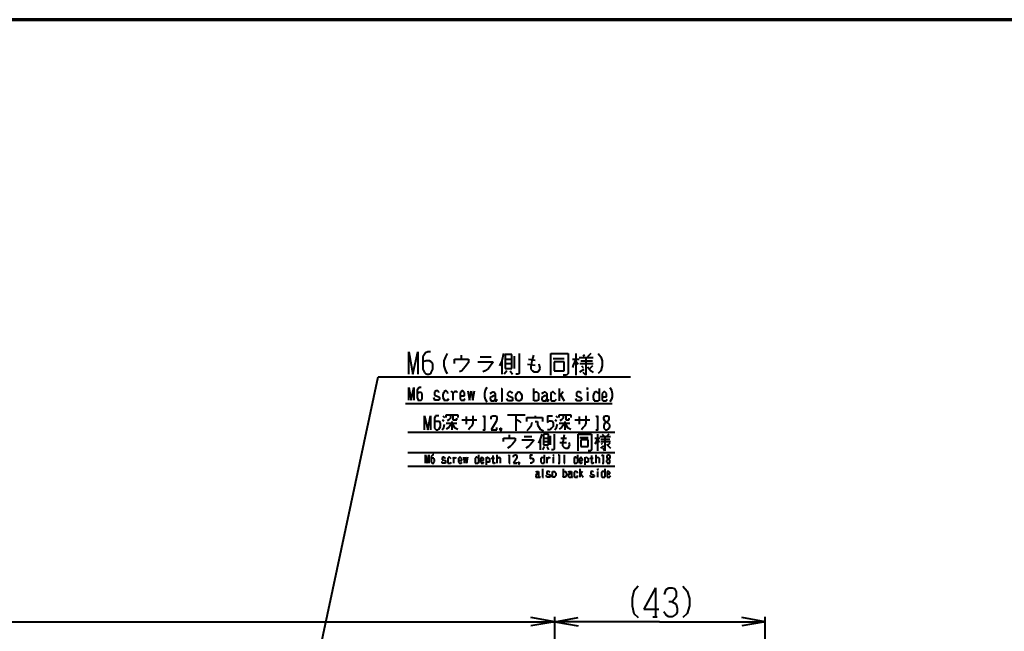
# Model space of a CAD drawing. Units: inches. Extents: x 1 to 7659, y -11 to 841.
# Drawn here: x 1603 to 1888, y 647 to 823 of the extents above; entities that cross this region are included whole.
import ezdxf

# ---------------------------------------------------------------- set-up
doc = ezdxf.new("R2010")
doc.units = ezdxf.units.IN
doc.header["$MEASUREMENT"] = 0
doc.layers.add('at_Entity', color=7, linetype='Continuous')

msp = doc.modelspace()

# ---------------------------------------------------------------- linework, layer by layer
at = {"layer": 'at_Entity', "color": 7, "lineweight": 70}
msp.add_line((2478.04, 823.3), (1345, 823.3), dxfattribs=at)
at = {"layer": 'at_Entity', "color": 92, "lineweight": 40, "true_color": 0x00c700}
for p, q in [((1715.56, 720.82), (1715.56, 727.3)), ((1715.56, 727.3), (1716.76, 720.82)), ((1716.76, 720.82), (1718.2, 727.3)), ((1718.2, 727.3), (1718.2, 720.82)), ((1720.36, 727.06), (1719.64, 725.86)), ((1719.64, 725.86), (1719.64, 722.26)), ((1721.08, 727.3), (1720.36, 727.06)), ((1721.8, 727.3), (1721.08, 727.3)), ((1726.12, 725.86), (1725.64, 724.66)), ((1726.6, 726.82), (1726.12, 725.86)), ((1730.68, 726.34), (1730.68, 725.14)), ((1736.2, 725.86), (1739.32, 725.86)), ((1742.92, 726.82), (1742.44, 724.66)), ((1743.4, 726.58), (1743.4, 722.5)), ((1745.32, 726.58), (1743.4, 726.58)), ((1745.32, 722.5), (1745.32, 726.58)), ((1746.04, 726.1), (1746.04, 722.5)), ((1747.48, 726.82), (1747.48, 721.06)), ((1751.56, 726.34), (1751.08, 724.66)), ((1756.6, 720.58), (1756.6, 726.82)), ((1756.6, 726.82), (1761.64, 726.82)), ((1761.64, 726.82), (1761.64, 721.06)), ((1763.8, 726.82), (1763.8, 720.58)), ((1764.76, 725.62), (1768.84, 725.62)), ((1765.96, 726.58), (1766.2, 726.1)), ((1766.68, 725.62), (1766.68, 720.58)), ((1768.12, 726.82), (1767.16, 725.86)), ((1770.28, 726.82), (1771, 725.86)), ((1771, 725.86), (1771.48, 724.66)), ((1720.6, 724.66), (1719.64, 724.42)), ((1721.56, 724.66), (1720.6, 724.66)), ((1722.04, 724.42), (1721.56, 724.66)), ((1722.52, 723.7), (1722.04, 724.42)), ((1722.52, 722.26), (1722.52, 723.7)), ((1725.64, 724.66), (1725.64, 723.22)), ((1725.64, 723.22), (1726.12, 721.78)), ((1728.76, 723.94), (1728.76, 725.14)), ((1728.76, 725.14), (1732.84, 725.14)), ((1731.88, 722.98), (1730.92, 721.78)), ((1732.84, 724.18), (1731.88, 722.98)), ((1732.84, 725.14), (1732.84, 724.18)), ((1735.48, 724.42), (1739.8, 724.42)), ((1739.8, 724.18), (1738.6, 722.5)), ((1739.8, 724.42), (1739.8, 724.18)), ((1742.44, 724.66), (1741.72, 723.22)), ((1742.44, 724.66), (1742.44, 720.82)), ((1743.4, 725.14), (1745.32, 725.14)), ((1743.4, 723.94), (1745.32, 723.94)), ((1749.88, 723.7), (1752.04, 723.46)), ((1750.12, 725.14), (1752.04, 724.9)), ((1751.08, 724.66), (1750.84, 722.98)), ((1750.84, 722.98), (1750.84, 722.26)), ((1753.48, 722.5), (1753.24, 723.7)), ((1757.32, 725.38), (1760.44, 725.38)), ((1757.56, 724.42), (1757.56, 721.78)), ((1760.44, 724.42), (1757.56, 724.42)), ((1760.44, 721.78), (1760.44, 724.42)), ((1762.84, 725.14), (1764.76, 725.14)), ((1763.08, 723.46), (1762.84, 722.74)), ((1763.8, 725.14), (1763.08, 723.46)), ((1763.8, 724.66), (1764.52, 723.7)), ((1765, 723.94), (1768.84, 723.94)), ((1765.24, 724.66), (1768.6, 724.66)), ((1765.48, 723.22), (1765.96, 722.74)), ((1767.16, 722.98), (1768.12, 721.78)), ((1768.6, 723.22), (1767.88, 722.5)), ((1771.48, 723.22), (1771, 721.78)), ((1771.48, 724.66), (1771.48, 723.22)), ((1719.64, 722.26), (1720.12, 721.3)), ((1720.12, 721.3), (1720.36, 721.06)), ((1720.36, 721.06), (1720.84, 720.82)), ((1720.84, 720.82), (1721.32, 720.82)), ((1721.32, 720.82), (1721.8, 721.06)), ((1721.8, 721.06), (1722.04, 721.3)), ((1722.04, 721.3), (1722.52, 722.26)), ((1726.12, 721.78), (1726.6, 721.06)), ((1730.92, 721.78), (1730.2, 721.54)), ((1737.64, 721.78), (1736.92, 721.54)), ((1738.6, 722.5), (1737.64, 721.78)), ((1743.88, 721.78), (1743.16, 720.82)), ((1743.4, 722.5), (1745.32, 722.5)), ((1744.84, 721.78), (1745.56, 720.82)), ((1747.24, 720.82), (1746.52, 720.82)), ((1747.48, 721.06), (1747.24, 720.82)), ((1750.84, 722.26), (1751.32, 721.78)), ((1751.32, 721.78), (1751.8, 721.54)), ((1751.8, 721.54), (1752.76, 721.54)), ((1752.76, 721.54), (1753.24, 721.78)), ((1753.24, 721.78), (1753.48, 722.5)), ((1757.56, 721.78), (1760.44, 721.78)), ((1761.16, 720.58), (1760.2, 720.58)), ((1761.64, 721.06), (1761.16, 720.58)), ((1765, 721.54), (1766.2, 722.26)), ((1766.68, 720.58), (1765.96, 721.3)), ((1768.12, 721.78), (1768.84, 721.3)), ((1771, 721.78), (1770.28, 721.06)), ((1715.56, 713.38), (1715.56, 716.98)), ((1715.56, 716.98), (1716.28, 713.38)), ((1716.28, 713.38), (1717, 716.98)), ((1717, 716.98), (1717, 713.38)), ((1718.2, 716.74), (1717.96, 716.26)), ((1717.96, 716.26), (1717.96, 714.1)), ((1718.44, 715.54), (1717.96, 715.3)), ((1718.68, 716.98), (1718.2, 716.74)), ((1719.16, 715.54), (1718.44, 715.54)), ((1719.16, 716.98), (1718.68, 716.98)), ((1719.4, 715.3), (1719.16, 715.54)), ((1719.4, 715.06), (1719.4, 715.3)), ((1719.4, 714.1), (1719.4, 715.06)), ((1723.48, 716.02), (1723, 715.78)), ((1723, 715.78), (1723, 715.54)), ((1723, 715.54), (1723, 715.06)), ((1723, 715.06), (1723, 714.82)), ((1723, 714.82), (1724.2, 714.34)), ((1723.96, 716.02), (1723.48, 716.02)), ((1724.2, 715.78), (1723.96, 716.02)), ((1724.2, 715.54), (1724.2, 715.78)), ((1724.2, 714.34), (1724.44, 714.1)), ((1725.64, 715.54), (1725.4, 715.06)), ((1725.4, 715.06), (1725.4, 714.1)), ((1726.12, 716.02), (1725.64, 715.78)), ((1725.64, 715.78), (1725.64, 715.54)), ((1726.36, 716.02), (1726.12, 716.02)), ((1726.84, 715.54), (1726.36, 716.02)), ((1726.84, 715.3), (1726.84, 715.54)), ((1727.8, 716.02), (1728.04, 715.78)), ((1728.04, 715.78), (1728.28, 715.54)), ((1728.28, 715.3), (1728.76, 715.78)), ((1728.28, 715.54), (1728.28, 713.38)), ((1728.76, 715.78), (1729, 716.02)), ((1729, 716.02), (1729.48, 715.78)), ((1729.48, 715.78), (1729.48, 715.54)), ((1730.68, 715.78), (1730.44, 715.54)), ((1730.44, 715.54), (1730.44, 715.06)), ((1730.44, 715.06), (1730.44, 714.1)), ((1730.44, 714.58), (1731.64, 714.58)), ((1730.92, 716.02), (1730.68, 715.78)), ((1731.16, 716.02), (1730.92, 716.02)), ((1731.4, 715.78), (1731.16, 716.02)), ((1731.64, 715.54), (1731.4, 715.78)), ((1731.64, 715.06), (1731.64, 715.54)), ((1731.64, 714.58), (1731.64, 715.06)), ((1732.6, 716.02), (1733.08, 713.38)), ((1733.08, 713.38), (1733.56, 716.02)), ((1733.56, 716.02), (1734.04, 713.38)), ((1734.04, 713.38), (1734.52, 716.02)), ((1737.64, 716.26), (1737.4, 715.3)), ((1737.4, 715.3), (1737.4, 714.34)), ((1737.4, 714.34), (1737.64, 713.62)), ((1738.12, 716.98), (1737.64, 716.26)), ((1739.08, 715.3), (1739.56, 715.54)), ((1739.56, 714.34), (1739.08, 714.1)), ((1739.56, 715.54), (1739.8, 715.78)), ((1740.04, 714.58), (1739.56, 714.34)), ((1739.8, 715.78), (1740.04, 715.78)), ((1740.04, 715.78), (1740.28, 715.54)), ((1740.52, 714.58), (1740.04, 714.58)), ((1740.28, 715.54), (1740.52, 715.3)), ((1740.52, 715.3), (1740.52, 713.14)), ((1742.2, 716.74), (1742.44, 716.74)), ((1742.44, 716.74), (1742.44, 713.14)), ((1744.36, 715.54), (1744.12, 715.3)), ((1744.12, 715.3), (1744.12, 714.82)), ((1744.12, 714.82), (1744.36, 714.58)), ((1744.6, 715.78), (1744.36, 715.54)), ((1744.36, 714.58), (1745.56, 714.1)), ((1745.08, 715.78), (1744.6, 715.78)), ((1745.32, 715.54), (1745.08, 715.78)), ((1745.56, 715.3), (1745.32, 715.54)), ((1746.52, 714.82), (1746.76, 715.3)), ((1746.52, 713.86), (1746.52, 714.82)), ((1746.76, 715.3), (1747, 715.54)), ((1747, 715.54), (1747.24, 715.78)), ((1747.24, 715.78), (1747.48, 715.78)), ((1747.48, 715.78), (1747.72, 715.54)), ((1747.72, 715.54), (1747.96, 715.3)), ((1747.96, 715.3), (1748.2, 714.82)), ((1748.2, 714.82), (1748.2, 713.86)), ((1751.56, 716.74), (1751.56, 713.14)), ((1751.56, 715.3), (1752.28, 715.78)), ((1752.28, 715.78), (1752.52, 715.78)), ((1752.52, 715.78), (1753, 715.3)), ((1753, 715.3), (1753, 714.58)), ((1753, 714.58), (1753, 714.1)), ((1753.96, 715.3), (1754.44, 715.54)), ((1754.44, 714.34), (1753.96, 714.1)), ((1754.44, 715.54), (1754.68, 715.78)), ((1754.68, 714.58), (1754.44, 714.34)), ((1754.68, 715.78), (1754.92, 715.78)), ((1755.4, 714.58), (1754.68, 714.58)), ((1754.92, 715.78), (1755.16, 715.54)), ((1755.16, 715.54), (1755.4, 715.3)), ((1755.4, 715.3), (1755.4, 713.14)), ((1756.84, 715.54), (1756.6, 715.3)), ((1756.6, 715.3), (1756.6, 714.82)), ((1756.6, 714.82), (1756.6, 713.86)), ((1757.08, 715.78), (1756.84, 715.54)), ((1757.32, 715.78), (1757.08, 715.78)), ((1757.8, 715.3), (1757.32, 715.78)), ((1758.04, 715.06), (1757.8, 715.3)), ((1759, 716.74), (1759, 713.14)), ((1760.2, 715.78), (1759, 714.34)), ((1759.48, 714.82), (1760.44, 713.14)), ((1764.28, 715.78), (1764.04, 715.54)), ((1764.04, 715.54), (1764.04, 715.3)), ((1764.04, 715.3), (1764.04, 714.82)), ((1764.04, 714.82), (1764.04, 714.58)), ((1764.04, 714.58), (1765.24, 714.1)), ((1764.76, 715.78), (1764.28, 715.78)), ((1765.24, 715.54), (1764.76, 715.78)), ((1765.24, 715.3), (1765.24, 715.54)), ((1766.92, 716.74), (1767.4, 716.74)), ((1767.16, 716.74), (1766.92, 716.74)), ((1766.92, 716.74), (1767.16, 716.5)), ((1767.16, 716.74), (1767.16, 716.5)), ((1767.4, 716.74), (1767.16, 716.74)), ((1767.16, 716.5), (1767.4, 716.74)), ((1767.16, 715.78), (1767.16, 713.14)), ((1769.08, 715.3), (1768.84, 714.82)), ((1768.84, 714.82), (1768.84, 713.86)), ((1769.56, 715.78), (1769.08, 715.54)), ((1769.08, 715.54), (1769.08, 715.3)), ((1769.8, 715.78), (1769.56, 715.78)), ((1770.04, 715.54), (1769.8, 715.78)), ((1770.52, 715.3), (1770.04, 715.54)), ((1770.52, 716.74), (1770.52, 713.14)), ((1771.72, 715.54), (1771.48, 715.3)), ((1771.48, 715.3), (1771.48, 714.82)), ((1771.48, 714.82), (1771.48, 714.1)), ((1771.48, 714.34), (1772.68, 714.34)), ((1771.96, 715.78), (1771.72, 715.54)), ((1772.2, 715.78), (1771.96, 715.78)), ((1772.44, 715.54), (1772.2, 715.78)), ((1772.68, 715.3), (1772.44, 715.54)), ((1772.68, 714.82), (1772.68, 715.3)), ((1772.68, 714.34), (1772.68, 714.82)), ((1773.64, 716.98), (1774.12, 716.26)), ((1774.12, 716.26), (1774.36, 715.3)), ((1774.36, 714.34), (1774.12, 713.62)), ((1774.36, 715.3), (1774.36, 714.34)), ((1717.96, 714.1), (1718.2, 713.62)), ((1718.2, 713.62), (1718.2, 713.38)), ((1718.2, 713.38), (1718.68, 713.38)), ((1718.68, 713.38), (1718.92, 713.38)), ((1718.92, 713.38), (1719.16, 713.38)), ((1719.16, 713.38), (1719.4, 713.62)), ((1719.4, 713.62), (1719.4, 714.1)), ((1723, 713.62), (1722.76, 714.1)), ((1723, 713.38), (1723, 713.62)), ((1723.48, 713.38), (1723, 713.38)), ((1723.96, 713.38), (1723.48, 713.38)), ((1724.2, 713.38), (1723.96, 713.38)), ((1724.44, 713.86), (1724.2, 713.38)), ((1724.44, 714.1), (1724.44, 713.86)), ((1725.4, 714.1), (1725.64, 713.62)), ((1725.64, 713.62), (1725.64, 713.38)), ((1725.64, 713.38), (1726.12, 713.38)), ((1726.12, 713.38), (1726.36, 713.38)), ((1726.36, 713.38), (1726.84, 713.38)), ((1726.84, 713.38), (1727.08, 713.86)), ((1730.44, 714.1), (1730.44, 713.62)), ((1730.44, 713.62), (1730.68, 713.38)), ((1730.68, 713.38), (1730.92, 713.38)), ((1730.92, 713.38), (1731.4, 713.38)), ((1731.4, 713.38), (1731.64, 713.38)), ((1731.64, 713.62), (1731.88, 713.86)), ((1731.64, 713.38), (1731.64, 713.62)), ((1737.64, 713.62), (1738.12, 712.9)), ((1739.08, 714.1), (1739.08, 713.62)), ((1739.08, 713.62), (1739.32, 713.14)), ((1739.32, 713.14), (1739.56, 713.14)), ((1739.56, 713.14), (1740.04, 713.14)), ((1740.04, 713.14), (1740.28, 713.14)), ((1740.28, 713.14), (1740.52, 713.62)), ((1740.52, 713.14), (1740.76, 713.14)), ((1740.76, 713.14), (1741, 713.14)), ((1741, 713.14), (1741, 713.62)), ((1742.2, 713.14), (1742.68, 713.14)), ((1744.12, 713.38), (1743.88, 713.86)), ((1744.36, 713.14), (1744.12, 713.38)), ((1744.6, 713.14), (1744.36, 713.14)), ((1745.08, 713.14), (1744.6, 713.14)), ((1745.56, 713.14), (1745.08, 713.14)), ((1745.56, 714.1), (1745.56, 713.86)), ((1745.56, 713.86), (1745.56, 713.62)), ((1745.56, 713.62), (1745.56, 713.14)), ((1746.76, 713.38), (1746.52, 713.86)), ((1747, 713.14), (1746.76, 713.38)), ((1747.24, 713.14), (1747, 713.14)), ((1747.48, 713.14), (1747.24, 713.14)), ((1747.72, 713.14), (1747.48, 713.14)), ((1747.96, 713.38), (1747.72, 713.14)), ((1748.2, 713.86), (1747.96, 713.38)), ((1751.8, 713.14), (1751.56, 713.38)), ((1752.04, 713.14), (1751.8, 713.14)), ((1752.52, 713.14), (1752.04, 713.14)), ((1753, 713.38), (1752.52, 713.14)), ((1753, 714.1), (1753, 713.38)), ((1753.96, 714.1), (1753.96, 713.62)), ((1753.96, 713.62), (1754.2, 713.14)), ((1754.2, 713.14), (1754.44, 713.14)), ((1754.44, 713.14), (1754.68, 713.14)), ((1754.68, 713.14), (1755.16, 713.14)), ((1755.16, 713.14), (1755.4, 713.62)), ((1755.4, 713.14), (1755.64, 713.14)), ((1755.64, 713.14), (1755.88, 713.14)), ((1755.88, 713.14), (1755.88, 713.62)), ((1756.6, 713.86), (1756.6, 713.38)), ((1756.6, 713.38), (1756.84, 713.14)), ((1756.84, 713.14), (1757.08, 713.14)), ((1757.08, 713.14), (1757.56, 713.14)), ((1757.56, 713.14), (1757.8, 713.14)), ((1757.8, 713.14), (1758.28, 713.62)), ((1764.04, 713.38), (1763.8, 713.86)), ((1764.04, 713.14), (1764.04, 713.38)), ((1764.28, 713.14), (1764.04, 713.14)), ((1764.76, 713.14), (1764.28, 713.14)), ((1765.24, 713.14), (1764.76, 713.14)), ((1765.24, 714.1), (1765.48, 713.86)), ((1765.48, 713.62), (1765.24, 713.14)), ((1765.48, 713.86), (1765.48, 713.62)), ((1768.84, 713.86), (1769.08, 713.38)), ((1769.08, 713.38), (1769.08, 713.14)), ((1769.08, 713.14), (1769.56, 713.14)), ((1769.56, 713.14), (1770.04, 713.14)), ((1770.04, 713.14), (1770.28, 713.14)), ((1770.28, 713.14), (1770.52, 713.38)), ((1771.48, 714.1), (1771.48, 713.38)), ((1771.48, 713.38), (1771.72, 713.14)), ((1771.72, 713.14), (1771.96, 713.14)), ((1771.96, 713.14), (1772.2, 713.14)), ((1772.2, 713.14), (1772.68, 713.14)), ((1772.68, 713.38), (1772.92, 713.62)), ((1772.68, 713.14), (1772.68, 713.38)), ((1774.12, 713.62), (1773.64, 712.9)), ((1720.12, 704.74), (1720.12, 708.82)), ((1720.12, 708.82), (1721.08, 704.74)), ((1721.08, 704.74), (1721.8, 708.82)), ((1721.8, 708.82), (1721.8, 704.74)), ((1723.24, 708.82), (1723, 708.1)), ((1723.72, 708.82), (1723.24, 708.82)), ((1724.2, 708.82), (1723.72, 708.82)), ((1725.4, 708.82), (1725.88, 708.34)), ((1726.36, 708.34), (1726.36, 709.06)), ((1726.36, 709.06), (1729.72, 709.06)), ((1727.56, 708.82), (1727.56, 708.1)), ((1728.28, 708.82), (1728.28, 707.86)), ((1729.72, 709.06), (1729.72, 708.34)), ((1732.12, 708.58), (1732.12, 706.42)), ((1734.04, 708.82), (1734.04, 706.66)), ((1736.92, 708.58), (1737.4, 708.82)), ((1737.4, 708.82), (1737.4, 704.74)), ((1739.32, 708.58), (1739.8, 708.82)), ((1739.32, 707.86), (1739.32, 708.58)), ((1739.8, 708.82), (1740.52, 708.82)), ((1740.52, 708.82), (1740.76, 708.82)), ((1740.76, 708.82), (1741, 708.34)), ((1744.12, 709.06), (1749.16, 709.06)), ((1746.52, 709.06), (1746.52, 704.5)), ((1752.04, 708.82), (1752.04, 708.34)), ((1755.64, 708.82), (1757.08, 708.82)), ((1755.64, 708.82), (1755.64, 706.9)), ((1758.04, 708.82), (1758.52, 708.34)), ((1759, 708.34), (1759, 709.06)), ((1759, 709.06), (1762.36, 709.06)), ((1760.2, 708.82), (1760.2, 708.1)), ((1760.92, 708.82), (1760.92, 707.86)), ((1762.36, 709.06), (1762.36, 708.34)), ((1764.76, 708.58), (1764.76, 706.42)), ((1766.68, 708.82), (1766.68, 706.66)), ((1769.56, 708.58), (1770.04, 708.82)), ((1770.04, 708.82), (1770.04, 704.74)), ((1771.96, 708.34), (1772.2, 708.82)), ((1772.2, 708.82), (1772.44, 708.82)), ((1772.44, 708.82), (1772.92, 708.82)), ((1772.92, 708.82), (1773.16, 708.82)), ((1773.16, 708.82), (1773.4, 708.34)), ((1723, 708.1), (1723, 705.7)), ((1723.48, 707.14), (1723, 707.14)), ((1723, 705.7), (1723, 705.22)), ((1724.2, 707.14), (1723.48, 707.14)), ((1724.44, 707.14), (1724.2, 707.14)), ((1724.68, 706.66), (1724.44, 707.14)), ((1724.44, 705.22), (1724.68, 705.7)), ((1724.68, 705.7), (1724.68, 706.66)), ((1725.16, 707.62), (1725.64, 707.38)), ((1725.64, 705.46), (1725.88, 706.42)), ((1726.36, 706.66), (1729.48, 706.66)), ((1727.08, 707.62), (1726.6, 707.38)), ((1727.56, 708.1), (1727.08, 707.62)), ((1728.04, 706.66), (1727.08, 705.46)), ((1728.04, 707.14), (1728.04, 704.74)), ((1728.04, 706.66), (1728.76, 705.46)), ((1728.28, 707.86), (1728.28, 707.62)), ((1728.28, 707.62), (1729.48, 707.62)), ((1729.48, 707.62), (1729.48, 708.1)), ((1730.92, 707.62), (1735.24, 707.62)), ((1733.8, 705.94), (1733.32, 705.46)), ((1734.04, 706.66), (1733.8, 705.94)), ((1740.76, 707.14), (1739.32, 704.74)), ((1741, 707.86), (1740.76, 707.14)), ((1741, 708.34), (1741, 707.86)), ((1746.52, 707.86), (1747.48, 707.38)), ((1747.48, 707.38), (1747.96, 706.9)), ((1749.64, 707.14), (1749.64, 708.34)), ((1749.64, 708.34), (1754.2, 708.34)), ((1750.84, 705.7), (1750.12, 704.98)), ((1751.08, 706.9), (1750.84, 705.7)), ((1752.04, 707.14), (1752.76, 707.14)), ((1752.76, 707.14), (1752.76, 706.18)), ((1752.76, 706.18), (1753.48, 704.98)), ((1754.2, 708.34), (1754.2, 707.14)), ((1755.64, 706.9), (1755.88, 707.14)), ((1755.88, 707.14), (1756.12, 707.38)), ((1756.12, 707.38), (1756.84, 707.38)), ((1756.84, 707.38), (1757.08, 707.14)), ((1757.32, 705.7), (1756.84, 705.22)), ((1757.08, 707.14), (1757.32, 706.66)), ((1757.32, 706.66), (1757.32, 705.7)), ((1757.8, 707.62), (1758.28, 707.38)), ((1758.28, 705.46), (1758.52, 706.42)), ((1759, 706.66), (1762.12, 706.66)), ((1759.72, 707.62), (1759.24, 707.38)), ((1760.2, 708.1), (1759.72, 707.62)), ((1760.68, 706.66), (1759.72, 705.46)), ((1760.68, 707.14), (1760.68, 704.74)), ((1760.68, 706.66), (1761.4, 705.46)), ((1760.92, 707.86), (1760.92, 707.62)), ((1760.92, 707.62), (1761.88, 707.62)), ((1761.88, 707.62), (1761.88, 708.1)), ((1763.56, 707.62), (1767.88, 707.62)), ((1766.44, 705.94), (1765.96, 705.46)), ((1766.68, 706.66), (1766.44, 705.94)), ((1771.96, 707.86), (1771.96, 708.34)), ((1772.2, 707.38), (1771.96, 707.86)), ((1772.2, 706.66), (1771.96, 706.18)), ((1771.96, 706.18), (1771.96, 705.46)), ((1773.16, 707.38), (1772.2, 706.66)), ((1773.16, 706.66), (1772.2, 707.38)), ((1773.4, 707.86), (1773.16, 707.38)), ((1773.64, 706.18), (1773.16, 706.66)), ((1773.4, 708.34), (1773.4, 707.86)), ((1773.64, 705.46), (1773.64, 706.18)), ((1723, 705.22), (1723.24, 704.98)), ((1723.24, 704.98), (1723.48, 704.74)), ((1723.48, 704.74), (1723.96, 704.74)), ((1723.96, 704.74), (1724.2, 704.98)), ((1724.2, 704.98), (1724.44, 705.22)), ((1725.16, 704.74), (1725.64, 705.46)), ((1727.08, 705.46), (1726.36, 704.98)), ((1728.76, 705.46), (1729.72, 704.98)), ((1733.32, 705.46), (1732.84, 704.74)), ((1736.92, 704.74), (1737.64, 704.74)), ((1739.32, 704.74), (1741, 704.74)), ((1741, 704.74), (1741, 705.46)), ((1742.2, 705.22), (1741.96, 704.74)), ((1741.96, 705.22), (1742.2, 704.74)), ((1741.96, 704.74), (1741.96, 705.22)), ((1741.96, 705.22), (1742.2, 705.22)), ((1742.2, 704.74), (1741.96, 704.74)), ((1742.2, 704.74), (1741.96, 704.26)), ((1742.2, 705.22), (1742.2, 704.74)), ((1744.6, 703.3), (1744.6, 702.34)), ((1748.92, 702.82), (1751.08, 702.82)), ((1750.12, 704.98), (1749.64, 704.5)), ((1753.48, 704.98), (1754.44, 704.5)), ((1753.96, 703.54), (1753.48, 702.1)), ((1754.44, 703.54), (1754.44, 700.42)), ((1755.88, 703.54), (1754.44, 703.54)), ((1756.36, 704.74), (1755.64, 704.74)), ((1755.88, 700.42), (1755.88, 703.54)), ((1756.84, 705.22), (1756.36, 704.74)), ((1756.36, 703.06), (1756.36, 700.42)), ((1757.56, 703.54), (1757.56, 699.22)), ((1757.8, 704.74), (1758.28, 705.46)), ((1759.72, 705.46), (1759, 704.98)), ((1760.44, 703.3), (1760.2, 701.86)), ((1761.4, 705.46), (1762.36, 704.98)), ((1764.52, 698.74), (1764.52, 703.54)), ((1764.52, 703.54), (1768.36, 703.54)), ((1765.96, 705.46), (1765.48, 704.74)), ((1768.36, 703.54), (1768.36, 699.22)), ((1769.56, 704.74), (1770.28, 704.74)), ((1770.04, 703.54), (1770.04, 698.74)), ((1770.76, 702.82), (1773.88, 702.82)), ((1771.48, 703.54), (1771.96, 703.06)), ((1771.96, 705.46), (1771.96, 705.22)), ((1771.96, 705.22), (1772.2, 704.98)), ((1772.2, 704.98), (1772.44, 704.74)), ((1772.2, 702.82), (1772.2, 698.74)), ((1772.44, 704.74), (1772.92, 704.74)), ((1773.4, 703.54), (1772.68, 702.82)), ((1772.92, 704.74), (1773.16, 704.98)), ((1773.16, 704.98), (1773.4, 705.22)), ((1773.4, 705.22), (1773.64, 705.46)), ((1742.92, 701.38), (1742.92, 702.34)), ((1742.92, 702.34), (1746.28, 702.34)), ((1744.84, 699.94), (1744.12, 699.46)), ((1745.56, 700.66), (1744.84, 699.94)), ((1746.28, 701.62), (1745.56, 700.66)), ((1746.28, 702.34), (1746.28, 701.62)), ((1748.2, 701.86), (1751.56, 701.86)), ((1750.12, 699.94), (1749.4, 699.46)), ((1750.6, 700.42), (1750.12, 699.94)), ((1751.56, 701.62), (1750.6, 700.42)), ((1751.56, 701.86), (1751.56, 701.62)), ((1753.48, 702.1), (1753, 700.9)), ((1753.48, 702.1), (1753.48, 698.98)), ((1754.68, 699.94), (1754.2, 698.98)), ((1754.44, 702.34), (1755.88, 702.34)), ((1754.44, 701.38), (1755.88, 701.38)), ((1754.44, 700.42), (1755.88, 700.42)), ((1755.4, 699.94), (1755.88, 698.98)), ((1759.24, 701.14), (1761.16, 701.14)), ((1759.48, 702.34), (1761.16, 702.34)), ((1760.2, 701.86), (1759.96, 700.66)), ((1759.96, 700.66), (1759.96, 700.18)), ((1759.96, 700.18), (1760.44, 699.7)), ((1761.64, 699.46), (1761.88, 699.94)), ((1762.12, 700.42), (1761.88, 701.14)), ((1761.88, 699.94), (1762.12, 700.42)), ((1765, 702.58), (1767.4, 702.58)), ((1765.24, 701.86), (1765.24, 699.94)), ((1767.4, 701.86), (1765.24, 701.86)), ((1765.24, 699.94), (1767.4, 699.94)), ((1767.4, 699.94), (1767.4, 701.86)), ((1769.32, 702.34), (1770.76, 702.34)), ((1769.56, 701.14), (1769.32, 700.66)), ((1770.04, 702.34), (1769.56, 701.14)), ((1770.04, 702.1), (1770.52, 701.14)), ((1771, 702.1), (1773.64, 702.1)), ((1771, 701.38), (1773.88, 701.38)), ((1771, 699.46), (1771.96, 700.18)), ((1771.24, 700.9), (1771.48, 700.66)), ((1772.68, 700.66), (1773.4, 699.94)), ((1773.64, 700.9), (1773.16, 700.42)), ((1773.4, 699.94), (1773.88, 699.46)), ((1720.36, 695.14), (1720.36, 697.54)), ((1720.36, 697.54), (1720.84, 695.14)), ((1720.84, 695.14), (1721.32, 697.54)), ((1721.32, 697.54), (1721.32, 695.14)), ((1722.28, 697.3), (1722.04, 697.06)), ((1722.52, 697.54), (1722.28, 697.3)), ((1722.76, 697.54), (1722.52, 697.54)), ((1735.72, 697.54), (1735.72, 695.14)), ((1739.8, 697.3), (1739.8, 695.38)), ((1741, 697.54), (1741, 695.14)), ((1744.36, 697.3), (1744.6, 697.54)), ((1744.6, 697.54), (1744.6, 695.14)), ((1745.8, 697.3), (1746.28, 697.54)), ((1745.8, 696.82), (1745.8, 697.3)), ((1746.28, 697.54), (1746.52, 697.54)), ((1746.52, 697.54), (1746.76, 697.3)), ((1746.76, 697.3), (1746.76, 697.06)), ((1750.6, 697.54), (1751.32, 697.54)), ((1750.6, 697.54), (1750.6, 696.34)), ((1754.68, 697.54), (1754.68, 695.14)), ((1757.32, 698.98), (1756.84, 698.98)), ((1757.56, 699.22), (1757.32, 698.98)), ((1757.32, 697.54), (1757.32, 697.3)), ((1757.56, 697.3), (1757.32, 697.54)), ((1757.32, 697.54), (1757.32, 697.3)), ((1757.32, 697.3), (1757.56, 697.3)), ((1757.32, 697.3), (1757.56, 697.3)), ((1758.76, 697.54), (1759, 697.54)), ((1759, 697.54), (1759, 695.14)), ((1760.44, 699.7), (1760.92, 699.46)), ((1760.44, 697.54), (1760.44, 695.14)), ((1760.92, 699.46), (1761.64, 699.46)), ((1764.28, 697.54), (1764.28, 695.14)), ((1768.12, 698.74), (1767.4, 698.74)), ((1768.36, 699.22), (1768.12, 698.74)), ((1768.36, 697.3), (1768.36, 695.38)), ((1769.56, 697.54), (1769.56, 695.14)), ((1771.24, 697.3), (1771.72, 697.54)), ((1772.2, 698.74), (1771.72, 699.46)), ((1771.72, 697.54), (1771.72, 695.14)), ((1772.92, 697.3), (1773.16, 697.54)), ((1772.92, 697.06), (1772.92, 697.3)), ((1773.16, 697.54), (1773.4, 697.54)), ((1773.4, 697.54), (1773.64, 697.3)), ((1773.64, 697.3), (1773.64, 697.06)), ((1722.04, 697.06), (1722.04, 695.62)), ((1722.28, 696.58), (1722.04, 696.34)), ((1722.04, 695.62), (1722.04, 695.38)), ((1722.04, 695.38), (1722.28, 695.14)), ((1722.76, 696.58), (1722.28, 696.58)), ((1722.28, 695.14), (1722.52, 695.14)), ((1722.52, 695.14), (1722.76, 695.14)), ((1722.76, 696.34), (1722.76, 696.58)), ((1723, 696.1), (1722.76, 696.34)), ((1722.76, 695.38), (1723, 695.62)), ((1722.76, 695.14), (1722.76, 695.38)), ((1723, 695.62), (1723, 696.1)), ((1725.4, 696.82), (1725.16, 696.58)), ((1725.16, 696.58), (1725.16, 696.34)), ((1725.16, 696.34), (1725.16, 696.1)), ((1725.16, 696.1), (1726.12, 695.86)), ((1725.16, 695.38), (1725.16, 695.62)), ((1725.16, 695.14), (1725.16, 695.38)), ((1725.4, 695.14), (1725.16, 695.14)), ((1725.64, 696.82), (1725.4, 696.82)), ((1725.64, 695.14), (1725.4, 695.14)), ((1725.88, 696.58), (1725.64, 696.82)), ((1726.12, 695.14), (1725.64, 695.14)), ((1726.12, 696.58), (1725.88, 696.58)), ((1726.12, 695.86), (1726.12, 695.62)), ((1726.12, 695.62), (1726.12, 695.38)), ((1726.12, 695.38), (1726.12, 695.14)), ((1727.08, 696.82), (1726.84, 696.58)), ((1726.84, 696.58), (1726.84, 696.34)), ((1726.84, 696.34), (1726.84, 695.62)), ((1726.84, 695.62), (1726.84, 695.38)), ((1726.84, 695.38), (1726.84, 695.14)), ((1726.84, 695.14), (1727.08, 695.14)), ((1727.32, 696.82), (1727.08, 696.82)), ((1727.08, 695.14), (1727.32, 695.14)), ((1727.56, 696.58), (1727.32, 696.82)), ((1727.32, 695.14), (1727.56, 695.14)), ((1727.8, 696.34), (1727.56, 696.58)), ((1727.56, 695.14), (1727.8, 695.38)), ((1728.28, 696.82), (1728.52, 696.58)), ((1728.52, 696.58), (1728.52, 695.14)), ((1728.52, 696.34), (1728.76, 696.58)), ((1728.76, 696.58), (1729, 696.82)), ((1729, 696.82), (1729.24, 696.58)), ((1730.2, 696.58), (1729.96, 696.58)), ((1729.96, 696.58), (1729.96, 696.1)), ((1729.96, 696.1), (1729.96, 695.62)), ((1729.96, 695.86), (1730.92, 695.86)), ((1729.96, 695.62), (1729.96, 695.38)), ((1729.96, 695.38), (1730.2, 695.14)), ((1730.44, 696.82), (1730.2, 696.82)), ((1730.2, 696.82), (1730.2, 696.58)), ((1730.2, 695.14), (1730.44, 695.14)), ((1730.68, 696.58), (1730.44, 696.82)), ((1730.44, 695.14), (1730.68, 695.14)), ((1730.92, 696.34), (1730.68, 696.58)), ((1730.68, 695.14), (1730.92, 695.38)), ((1730.92, 695.86), (1730.92, 696.34)), ((1731.4, 696.82), (1731.64, 695.14)), ((1731.64, 695.14), (1731.88, 696.82)), ((1731.88, 696.82), (1732.36, 695.14)), ((1732.36, 695.14), (1732.6, 696.82)), ((1735, 696.82), (1734.76, 696.58)), ((1734.76, 696.58), (1734.76, 696.34)), ((1734.76, 696.34), (1734.76, 695.62)), ((1734.76, 695.62), (1734.76, 695.38)), ((1734.76, 695.38), (1734.76, 695.14)), ((1734.76, 695.14), (1735, 695.14)), ((1735.24, 696.82), (1735, 696.82)), ((1735, 695.14), (1735.48, 695.14)), ((1735.48, 696.58), (1735.24, 696.82)), ((1735.72, 696.58), (1735.48, 696.58)), ((1735.48, 695.14), (1735.72, 695.38)), ((1736.44, 696.58), (1736.2, 696.1)), ((1736.2, 696.1), (1736.2, 695.62)), ((1736.2, 695.86), (1737.16, 695.86)), ((1736.2, 695.62), (1736.44, 695.38)), ((1736.68, 696.82), (1736.44, 696.58)), ((1736.44, 695.38), (1736.44, 695.14)), ((1736.44, 695.14), (1736.68, 695.14)), ((1736.92, 696.58), (1736.68, 696.82)), ((1736.68, 695.14), (1736.92, 695.14)), ((1737.16, 696.58), (1736.92, 696.58)), ((1736.92, 695.14), (1737.16, 695.14)), ((1737.16, 696.34), (1737.16, 696.58)), ((1737.16, 695.86), (1737.16, 696.34)), ((1737.16, 695.14), (1737.16, 695.38)), ((1737.88, 696.82), (1737.88, 694.66)), ((1737.88, 696.58), (1738.12, 696.58)), ((1738.12, 695.38), (1737.88, 695.62)), ((1738.12, 696.58), (1738.12, 696.82)), ((1738.12, 696.82), (1738.36, 696.82)), ((1738.36, 695.38), (1738.12, 695.38)), ((1738.36, 696.82), (1738.6, 696.58)), ((1738.6, 695.38), (1738.36, 695.38)), ((1738.6, 696.58), (1738.84, 696.58)), ((1738.84, 695.38), (1738.6, 695.38)), ((1738.84, 696.58), (1738.84, 696.34)), ((1738.84, 696.34), (1738.84, 695.86)), ((1738.84, 695.86), (1738.84, 695.38)), ((1739.32, 696.58), (1740.28, 696.58)), ((1739.8, 695.38), (1740.04, 695.14)), ((1740.04, 695.14), (1740.28, 695.14)), ((1740.28, 695.14), (1740.52, 695.38)), ((1741, 696.34), (1741.24, 696.58)), ((1741.24, 696.58), (1741.48, 696.82)), ((1741.48, 696.82), (1741.72, 696.82)), ((1741.72, 696.82), (1741.96, 696.58)), ((1741.96, 696.58), (1741.96, 696.34)), ((1741.96, 696.34), (1741.96, 695.14)), ((1744.6, 695.14), (1744.84, 695.14)), ((1746.76, 696.58), (1745.8, 695.14)), ((1745.8, 695.14), (1746.76, 695.14)), ((1746.76, 697.06), (1746.76, 696.82)), ((1746.76, 696.82), (1746.76, 696.58)), ((1746.76, 695.14), (1746.76, 695.38)), ((1747.48, 695.38), (1747.24, 695.14)), ((1747.24, 695.38), (1747.48, 695.14)), ((1747.24, 695.14), (1747.24, 695.38)), ((1747.24, 695.38), (1747.48, 695.38)), ((1747.48, 695.14), (1747.24, 695.14)), ((1747.48, 694.9), (1747.24, 694.66)), ((1747.48, 695.38), (1747.48, 694.9)), ((1750.6, 696.34), (1750.84, 696.58)), ((1751.08, 695.14), (1750.6, 695.14)), ((1750.84, 696.58), (1751.32, 696.58)), ((1751.32, 695.38), (1751.08, 695.14)), ((1751.32, 696.58), (1751.56, 696.1)), ((1751.56, 695.62), (1751.32, 695.38)), ((1751.56, 696.1), (1751.56, 695.62)), ((1753.96, 696.58), (1753.72, 696.58)), ((1753.72, 696.58), (1753.72, 696.34)), ((1753.72, 696.34), (1753.72, 695.62)), ((1753.72, 695.62), (1753.72, 695.38)), ((1753.72, 695.38), (1753.96, 695.14)), ((1754.2, 696.82), (1753.96, 696.58)), ((1753.96, 695.14), (1754.2, 695.14)), ((1754.44, 696.58), (1754.2, 696.82)), ((1754.2, 695.14), (1754.44, 695.14)), ((1754.68, 696.58), (1754.44, 696.58)), ((1754.44, 695.14), (1754.68, 695.14)), ((1754.68, 695.14), (1754.68, 695.38)), ((1755.4, 696.82), (1755.4, 696.58)), ((1755.4, 696.58), (1755.4, 695.14)), ((1755.4, 696.34), (1755.88, 696.58)), ((1755.88, 696.58), (1755.88, 696.82)), ((1755.88, 696.82), (1756.12, 696.82)), ((1756.12, 696.82), (1756.36, 696.58)), ((1757.32, 696.82), (1757.32, 695.14)), ((1758.76, 695.14), (1759.24, 695.14)), ((1760.44, 695.14), (1760.68, 695.14)), ((1763.56, 696.82), (1763.32, 696.58)), ((1763.32, 696.58), (1763.32, 696.34)), ((1763.32, 696.34), (1763.32, 695.62)), ((1763.32, 695.62), (1763.32, 695.38)), ((1763.32, 695.38), (1763.32, 695.14)), ((1763.32, 695.14), (1763.56, 695.14)), ((1763.8, 696.82), (1763.56, 696.82)), ((1763.56, 695.14), (1763.8, 695.14)), ((1764.04, 696.58), (1763.8, 696.82)), ((1763.8, 695.14), (1764.04, 695.14)), ((1764.28, 696.58), (1764.04, 696.58)), ((1764.04, 695.14), (1764.28, 695.38)), ((1765, 696.58), (1764.76, 696.1)), ((1764.76, 696.1), (1764.76, 695.62)), ((1764.76, 695.86), (1765.72, 695.86)), ((1764.76, 695.62), (1765, 695.38)), ((1765.24, 696.82), (1765, 696.58)), ((1765, 695.38), (1765, 695.14)), ((1765, 695.14), (1765.24, 695.14)), ((1765.48, 696.58), (1765.24, 696.82)), ((1765.24, 695.14), (1765.48, 695.14)), ((1765.72, 696.34), (1765.48, 696.58)), ((1765.48, 695.14), (1765.72, 695.38)), ((1765.72, 695.86), (1765.72, 696.34)), ((1766.44, 696.82), (1766.44, 694.66)), ((1766.44, 696.58), (1766.68, 696.58)), ((1766.68, 695.38), (1766.44, 695.62)), ((1766.68, 696.58), (1766.68, 696.82)), ((1766.68, 696.82), (1766.92, 696.82)), ((1766.92, 695.38), (1766.68, 695.38)), ((1766.92, 696.82), (1767.16, 696.58)), ((1767.16, 695.38), (1766.92, 695.38)), ((1767.16, 696.58), (1767.4, 696.58)), ((1767.4, 695.38), (1767.16, 695.38)), ((1767.4, 696.58), (1767.4, 696.34)), ((1767.4, 696.34), (1767.4, 695.86)), ((1767.4, 695.86), (1767.4, 695.38)), ((1767.88, 696.58), (1768.84, 696.58)), ((1768.36, 695.38), (1768.36, 695.14)), ((1768.36, 695.14), (1768.6, 695.14)), ((1768.6, 695.14), (1768.84, 695.14)), ((1768.84, 695.14), (1769.08, 695.38)), ((1769.56, 696.34), (1769.8, 696.58)), ((1769.8, 696.58), (1770.04, 696.82)), ((1770.04, 696.82), (1770.28, 696.82)), ((1770.28, 696.82), (1770.52, 696.58)), ((1770.52, 696.58), (1770.52, 696.34)), ((1770.52, 696.34), (1770.52, 695.14)), ((1771.48, 695.14), (1771.96, 695.14)), ((1772.92, 696.1), (1772.68, 695.86)), ((1772.68, 695.86), (1772.68, 695.38)), ((1772.68, 695.38), (1772.92, 695.38)), ((1772.92, 696.82), (1772.92, 697.06)), ((1772.92, 696.58), (1772.92, 696.82)), ((1773.64, 696.58), (1772.92, 696.1)), ((1773.64, 696.1), (1772.92, 696.58)), ((1772.92, 695.38), (1772.92, 695.14)), ((1772.92, 695.14), (1773.16, 695.14)), ((1773.16, 695.14), (1773.4, 695.14)), ((1773.4, 695.14), (1773.64, 695.14)), ((1773.64, 697.06), (1773.64, 696.82)), ((1773.64, 696.82), (1773.64, 696.58)), ((1773.64, 695.86), (1773.64, 696.1)), ((1773.64, 695.38), (1773.64, 695.86)), ((1773.64, 695.14), (1773.64, 695.38)), ((1752.28, 692.5), (1752.52, 692.74)), ((1752.52, 692.02), (1752.28, 691.54)), ((1752.28, 691.54), (1752.28, 691.3)), ((1752.52, 692.74), (1752.76, 692.74)), ((1752.76, 692.02), (1752.52, 692.02)), ((1752.76, 692.74), (1753, 692.74)), ((1753, 692.02), (1752.76, 692.02)), ((1753, 692.74), (1753, 692.5)), ((1753, 692.5), (1753, 691.06)), ((1754.2, 693.46), (1754.2, 691.06)), ((1755.4, 691.3), (1755.16, 691.54)), ((1755.64, 692.74), (1755.4, 692.74)), ((1755.4, 692.74), (1755.4, 692.5)), ((1755.4, 692.5), (1755.4, 692.26)), ((1755.4, 692.26), (1755.4, 692.02)), ((1755.4, 692.02), (1756.36, 691.78)), ((1755.88, 692.74), (1755.64, 692.74)), ((1756.12, 692.74), (1755.88, 692.74)), ((1756.36, 692.5), (1756.12, 692.74)), ((1756.36, 691.78), (1756.36, 691.54)), ((1756.36, 691.54), (1756.36, 691.3)), ((1757.08, 692.5), (1757.08, 692.74)), ((1757.08, 692.74), (1757.32, 692.74)), ((1757.08, 692.26), (1757.08, 692.5)), ((1757.08, 691.54), (1757.08, 692.26)), ((1757.08, 691.3), (1757.08, 691.54)), ((1757.32, 692.74), (1757.56, 692.74)), ((1757.56, 692.74), (1757.8, 692.74)), ((1757.8, 692.74), (1757.8, 692.5)), ((1757.8, 692.5), (1758.04, 692.26)), ((1758.04, 691.54), (1757.8, 691.3)), ((1758.04, 692.26), (1758.04, 691.54)), ((1760.2, 693.46), (1760.2, 691.06)), ((1760.2, 692.5), (1760.44, 692.74)), ((1760.44, 692.74), (1760.92, 692.74)), ((1760.92, 692.74), (1760.92, 692.5)), ((1760.92, 692.5), (1761.16, 692.02)), ((1761.16, 691.54), (1760.92, 691.3)), ((1761.16, 692.02), (1761.16, 691.54)), ((1761.64, 692.5), (1761.88, 692.74)), ((1761.88, 692.02), (1761.64, 691.54)), ((1761.64, 691.54), (1761.64, 691.3)), ((1761.88, 692.74), (1762.12, 692.74)), ((1762.12, 692.02), (1761.88, 692.02)), ((1762.12, 692.74), (1762.36, 692.74)), ((1762.6, 692.02), (1762.12, 692.02)), ((1762.36, 692.74), (1762.6, 692.74)), ((1762.6, 692.74), (1762.6, 692.5)), ((1762.6, 692.5), (1762.6, 691.06)), ((1763.56, 692.74), (1763.32, 692.5)), ((1763.32, 692.5), (1763.32, 692.26)), ((1763.32, 692.26), (1763.32, 691.54)), ((1763.32, 691.54), (1763.32, 691.3)), ((1763.8, 692.74), (1763.56, 692.74)), ((1764.28, 692.5), (1763.8, 692.74)), ((1764.28, 692.26), (1764.28, 692.5)), ((1764.28, 691.06), (1764.28, 691.54)), ((1765, 693.46), (1765, 691.06)), ((1765.72, 692.74), (1765, 691.78)), ((1765.24, 692.02), (1765.96, 691.06)), ((1768.12, 691.3), (1767.88, 691.54)), ((1768.36, 692.74), (1768.12, 692.74)), ((1768.12, 692.74), (1768.12, 692.5)), ((1768.12, 692.5), (1768.12, 692.26)), ((1768.12, 692.26), (1768.12, 692.02)), ((1768.12, 692.02), (1768.84, 691.78)), ((1768.6, 692.74), (1768.36, 692.74)), ((1768.84, 692.74), (1768.6, 692.74)), ((1768.84, 692.5), (1768.84, 692.74)), ((1768.84, 691.78), (1769.08, 691.54)), ((1769.08, 691.54), (1769.08, 691.3)), ((1770.04, 693.46), (1770.04, 693.22)), ((1770.28, 693.22), (1770.04, 693.46)), ((1770.04, 693.46), (1770.04, 693.22)), ((1770.04, 693.22), (1770.28, 693.22)), ((1770.04, 693.22), (1770.28, 693.22)), ((1770.04, 692.74), (1770.04, 691.06)), ((1771.48, 692.74), (1771.24, 692.5)), ((1771.24, 692.5), (1771.24, 692.26)), ((1771.24, 692.26), (1771.24, 691.54)), ((1771.24, 691.54), (1771.24, 691.3)), ((1771.72, 692.74), (1771.48, 692.74)), ((1771.96, 692.74), (1771.72, 692.74)), ((1772.2, 692.5), (1771.96, 692.74)), ((1772.2, 693.46), (1772.2, 691.06)), ((1773.16, 692.74), (1772.92, 692.74)), ((1772.92, 692.74), (1772.92, 692.5)), ((1772.92, 692.5), (1772.92, 692.02)), ((1772.92, 692.02), (1773.64, 692.02)), ((1772.92, 692.02), (1772.92, 691.54)), ((1772.92, 691.54), (1772.92, 691.3)), ((1773.4, 692.74), (1773.16, 692.74)), ((1773.64, 692.5), (1773.4, 692.74)), ((1773.64, 692.26), (1773.64, 692.5)), ((1773.64, 692.02), (1773.64, 692.26)), ((1773.64, 691.3), (1773.88, 691.54)), ((1752.28, 691.3), (1752.28, 691.06)), ((1752.28, 691.06), (1752.52, 691.06)), ((1752.52, 691.06), (1752.76, 691.06)), ((1752.76, 691.06), (1753, 691.06)), ((1753, 691.06), (1753, 691.3)), ((1753, 691.06), (1753.24, 691.06)), ((1753.24, 691.06), (1753.48, 691.06)), ((1753.48, 691.06), (1753.48, 691.3)), ((1754.2, 691.06), (1754.44, 691.06)), ((1755.4, 691.06), (1755.4, 691.3)), ((1755.64, 691.06), (1755.4, 691.06)), ((1755.88, 691.06), (1755.64, 691.06)), ((1756.36, 691.06), (1755.88, 691.06)), ((1756.36, 691.3), (1756.36, 691.06)), ((1757.08, 691.06), (1757.08, 691.3)), ((1757.32, 691.06), (1757.08, 691.06)), ((1757.56, 691.06), (1757.32, 691.06)), ((1757.8, 691.06), (1757.56, 691.06)), ((1757.8, 691.3), (1757.8, 691.06)), ((1760.2, 691.06), (1760.2, 691.3)), ((1760.44, 691.06), (1760.2, 691.06)), ((1760.68, 691.06), (1760.44, 691.06)), ((1760.92, 691.3), (1760.68, 691.06)), ((1761.64, 691.3), (1761.88, 691.06)), ((1761.88, 691.06), (1762.12, 691.06)), ((1762.12, 691.06), (1762.36, 691.06)), ((1762.36, 691.06), (1762.6, 691.3)), ((1762.6, 691.06), (1762.84, 691.06)), ((1762.84, 691.06), (1762.84, 691.3)), ((1763.32, 691.3), (1763.56, 691.06)), ((1763.56, 691.06), (1763.8, 691.06)), ((1763.8, 691.06), (1764.04, 691.06)), ((1764.04, 691.06), (1764.28, 691.06)), ((1768.12, 691.06), (1768.12, 691.3)), ((1768.36, 691.06), (1768.12, 691.06)), ((1768.6, 691.06), (1768.36, 691.06)), ((1768.84, 691.06), (1768.6, 691.06)), ((1769.08, 691.3), (1768.84, 691.06)), ((1771.24, 691.3), (1771.48, 691.06)), ((1771.48, 691.06), (1771.72, 691.06)), ((1771.72, 691.06), (1771.96, 691.06)), ((1771.96, 691.06), (1772.2, 691.06)), ((1772.2, 691.06), (1772.2, 691.3)), ((1772.92, 691.3), (1772.92, 691.06)), ((1772.92, 691.06), (1773.16, 691.06)), ((1773.16, 691.06), (1773.4, 691.06)), ((1773.4, 691.06), (1773.64, 691.06)), ((1773.64, 691.06), (1773.64, 691.3)), ((1780.6, 658.18), (1780.12, 656.02)), ((1781.8, 659.62), (1780.6, 658.18)), ((1786.84, 659.14), (1783.48, 652.9)), ((1786.84, 659.14), (1786.84, 650.74)), ((1789.48, 657.22), (1789.96, 658.66)), ((1789.96, 658.66), (1790.68, 659.14)), ((1790.68, 659.14), (1791.64, 659.14)), ((1791.64, 659.14), (1792.36, 658.9)), ((1792.36, 658.9), (1792.84, 657.94)), ((1792.84, 657.94), (1792.84, 656.5)), ((1794.76, 659.62), (1795.96, 658.18)), ((1795.96, 658.18), (1796.68, 656.02)), ((1780.12, 656.02), (1780.12, 653.86)), ((1791.64, 655.06), (1790.68, 655.06)), ((1792.36, 655.78), (1791.64, 655.06)), ((1791.64, 655.06), (1792.84, 654.34)), ((1792.84, 656.5), (1792.36, 655.78)), ((1796.68, 656.02), (1796.68, 653.86)), ((1780.12, 653.86), (1780.6, 651.7)), ((1780.6, 651.7), (1781.8, 650.5)), ((1783.48, 652.9), (1787.8, 652.9)), ((1789.96, 651.22), (1789.24, 652.18)), ((1792.84, 654.34), (1793.08, 653.14)), ((1793.08, 652.18), (1792.84, 651.46)), ((1793.08, 653.14), (1793.08, 652.18)), ((1795.96, 651.7), (1794.76, 650.5)), ((1796.68, 653.86), (1795.96, 651.7)), ((1580.68, 649.3), (1757.8, 649.3)), ((1757.8, 649.3), (1750.84, 650.5)), ((1757.8, 649.3), (1750.84, 648.1)), ((1757.8, 587.14), (1757.8, 650.74)), ((1757.8, 649.3), (1764.52, 650.5)), ((1788.04, 649.3), (1757.8, 649.3)), ((1757.8, 649.3), (1764.52, 648.1)), ((1786.12, 650.74), (1787.32, 650.74)), ((1788.04, 649.3), (1818.52, 649.3)), ((1790.68, 650.74), (1789.96, 651.22)), ((1791.64, 650.74), (1790.68, 650.74)), ((1792.84, 651.46), (1791.64, 650.74)), ((1818.52, 649.3), (1811.8, 650.5)), ((1818.52, 649.3), (1811.8, 648.1)), ((1818.52, 445.3), (1818.52, 650.74))]:
    msp.add_line(p, q, dxfattribs=at)
at = {"layer": 'at_Entity', "color": 172, "lineweight": 40, "true_color": 0x0000d2}
for p, q in [((1659.4, 497.62), (1706.68, 720.1)), ((1706.68, 720.1), (1779.64, 720.1)), ((1714.6, 712.42), (1774.36, 712.42)), ((1775.08, 704.02), (1715.32, 704.02)), ((1715.32, 698.26), (1775.08, 698.26)), ((1775.08, 694.18), (1715.32, 694.18))]:
    msp.add_line(p, q, dxfattribs=at)

doc.saveas('drawing.dxf')
